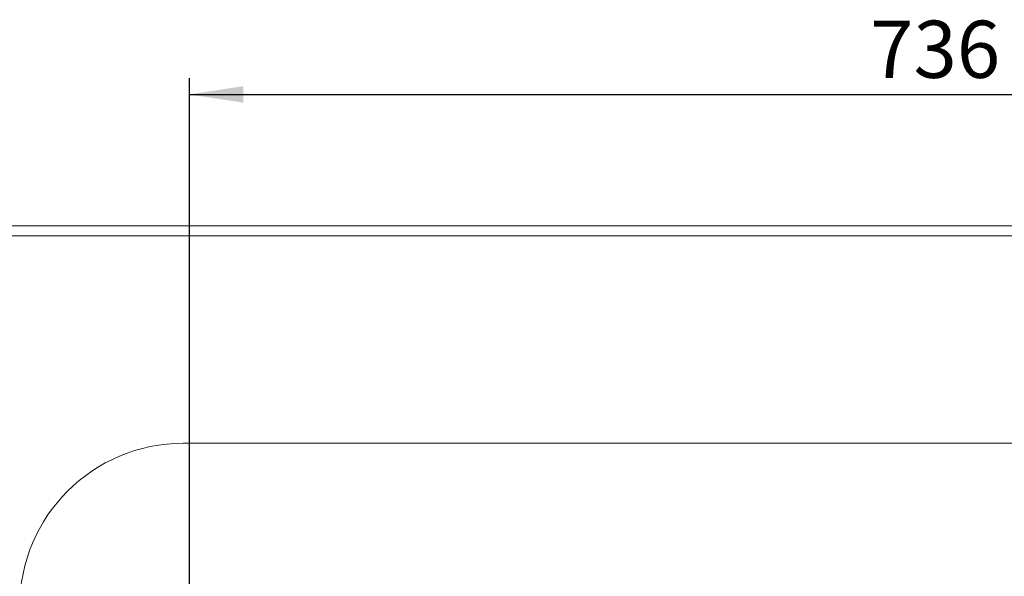
# Model space of a CAD drawing. Units: millimetres. Extents: x 5 to 415, y 5 to 292.
# Drawn here: x 50 to 110, y 137 to 171 of the extents above; entities that cross this region are included whole.
import ezdxf

# ---------------------------------------------------------------- set-up
doc = ezdxf.new("R2010")
doc.units = ezdxf.units.MM
doc.layers.add('BEMAßUNG', color=96, linetype='Continuous')
doc.styles.add('SLDTEXTSTYLE0', font='TXT', dxfattribs={"width": 0.75})
doc.dimstyles.new('SLDDIMSTYLE0', dxfattribs={"dimtxt": 3.5, "dimasz": 3.302, "dimexe": 0, "dimexo": 0.0625, "dimgap": 0.875, "dimtad": 1, "dimlfac": 8, "dimrnd": 1e-09, "dimzin": 12, "dimdsep": 46, "dimtxsty": 'SLDTEXTSTYLE0', "dimsah": 1, "dimcen": 0.09, "dimadec": 0, "dimazin": 3, "dimtfac": 1, "dimtofl": 0, "dimtmove": 0, "dimatfit": 3, "dimfxl": 0, "dimfrac": 2, "dimtolj": 1, "dimtzin": 12, "dimarcsym": 0})

# ---------------------------------------------------------------- blocks, each defined once
blk = doc.blocks.new('_D_8')
at = {"layer": 'BEMAßUNG'}
for p, q in [((60.378, 136.204), (60.378, 167.55)), ((152.378, 136.204), (152.378, 167.55)), ((60.378, 166.55), (152.378, 166.55))]:
    blk.add_line(p, q, dxfattribs=at)
for points in [[(60.378, 166.55), (63.68, 166.042), (63.68, 167.058)], [(152.378, 166.55), (149.076, 167.058), (149.076, 166.042)]]:
    blk.add_solid(points, dxfattribs=at)
at = {"layer": 'BEMAßUNG', "insert": (101.987, 171.061), "char_height": 3.5, "attachment_point": 1, "style": 'SLDTEXTSTYLE0'}
blk.add_mtext('736', dxfattribs=at)

msp = doc.modelspace()

# ---------------------------------------------------------------- linework, layer by layer
at = {"color": 7, "linetype": 'Continuous', "lineweight": 15}
for p, q in [((47.9401, 158.5166), (164.8151, 158.5166)), ((164.8151, 157.8916), (47.9401, 157.8916)), ((152.7526, 145.2041), (60.0026, 145.2041))]:
    msp.add_line(p, q, dxfattribs=at)
msp.add_arc((60.0026, 135.2041), 10, 90, 180, dxfattribs=at)

# ---------------------------------------------------------------- dimensions: what is measured, and where the dimension line sits
at = {"layer": 'BEMAßUNG'}
dim = msp.add_linear_dim(base=(152.3776, 166.5495), p1=(60.3776, 135.2041), p2=(152.3776, 135.2041), dimstyle='SLDDIMSTYLE0', dxfattribs=at)
dim.commit()
dim.dimension.update_dxf_attribs({"geometry": '_D_8', "text_midpoint": (105.8666, 166.5495), "dimtype": 160})

doc.saveas('drawing.dxf')
